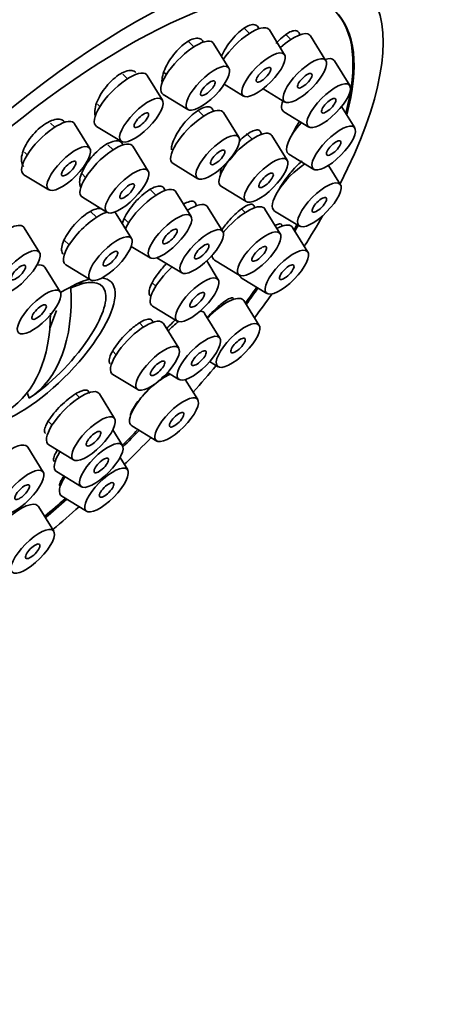
# Model space of a CAD drawing. Units: millimetres. Extents: x 0 to 1478, y 0 to 1758.
# Drawn here: x 1110 to 1132, y 518 to 568 of the extents above; entities that cross this region are included whole.
import ezdxf
from ezdxf import colors
from ezdxf.entities.mleader import LeaderData, LeaderLine
from ezdxf.math import Vec2, Vec3

# ---------------------------------------------------------------- set-up
doc = ezdxf.new("R2010")
doc.units = ezdxf.units.MM
doc.layers.add('DV6_Défaut', color=7, linetype='Continuous')
doc.layers.add('Défaut', color=7, linetype='Continuous')

# ---------------------------------------------------------------- blocks, each defined once
blk = doc.blocks.new('_DOT')
at = {"color": 0}
blk.add_line((0, 0), (-1, 0), dxfattribs=at)
at = {"color": 0, "const_width": 0.333}
blk.add_lwpolyline([(-0.1665, 0, 1), (0.1665, 0, 1)], format="xyb", close=True, dxfattribs=at)
blk = doc.blocks.new('SE5')
at = {"layer": 'DV6_Défaut', "color": 7, "linetype": 'Continuous', "lineweight": 35}
for p, q in [((1121.656, 567.64), (1121.385, 567.908)), ((1123.458, 566.551), (1122.673, 567.819)), ((1123.772, 567.334), (1123.496, 567.608)), ((1118.794, 566.949), (1118.536, 567.205)), ((1120.596, 565.86), (1119.812, 567.128)), ((1125.574, 566.244), (1124.79, 567.513)), ((1126.802, 564.961), (1126.018, 566.23)), ((1117.286, 565.628), (1117.386, 565.529)), ((1115.384, 565.308), (1115.144, 565.545)), ((1117.186, 564.218), (1116.401, 565.487)), ((1120.356, 565.032), (1121.353, 564.428)), ((1122.35, 564.8), (1123.47, 564.121)), ((1117.216, 564.51), (1118.492, 563.737)), ((1113.857, 564.005), (1113.976, 563.887)), ((1119.305, 563.4), (1119.018, 563.684)), ((1121.107, 562.31), (1120.322, 563.579)), ((1123.423, 563.611), (1124.698, 562.838)), ((1127.058, 562.789), (1126.38, 563.886)), ((1111.656, 562.828), (1111.439, 563.043)), ((1113.458, 561.738), (1112.673, 563.007)), ((1113.806, 562.868), (1115.081, 562.095)), ((1121.787, 562.22), (1121.495, 562.509)), ((1123.589, 561.131), (1122.804, 562.399)), ((1110.108, 561.546), (1110.248, 561.407)), ((1114.651, 561.669), (1114.386, 561.932)), ((1116.453, 560.58), (1115.669, 561.848)), ((1123.678, 561.439), (1124.954, 560.666)), ((1117.727, 560.96), (1119.002, 560.187)), ((1126.324, 559.876), (1125.71, 560.869)), ((1110.078, 560.388), (1111.353, 559.615)), ((1113.064, 560.427), (1113.243, 560.248)), ((1116.853, 559.34), (1116.535, 559.655)), ((1118.655, 558.251), (1117.871, 559.519)), ((1120.209, 559.781), (1121.484, 559.008)), ((1113.073, 559.229), (1114.349, 558.456)), ((1113.798, 558.204), (1113.493, 558.506)), ((1118.482, 558.566), (1118.425, 558.623)), ((1120.284, 557.476), (1119.5, 558.745)), ((1121.431, 558.447), (1121.246, 558.631)), ((1123.233, 557.358), (1122.449, 558.626)), ((1122.944, 558.526), (1124.219, 557.753)), ((1115.6, 557.114), (1114.815, 558.383)), ((1115.203, 558.16), (1115.445, 557.92)), ((1110.875, 556.403), (1110.09, 557.671)), ((1124.65, 556.42), (1123.866, 557.688)), ((1112.135, 557.036), (1112.39, 556.783)), ((1115.584, 556.713), (1116.551, 556.127)), ((1116.904, 556.126), (1118.18, 555.353)), ((1119.854, 556.007), (1121.129, 555.234)), ((1111.938, 554.372), (1111.153, 555.641)), ((1112.22, 555.764), (1113.495, 554.991)), ((1120.051, 554.999), (1119.455, 555.963)), ((1121.27, 555.07), (1122.545, 554.297)), ((1112.487, 554.579), (1112.4, 554.581)), ((1113.439, 554.857), (1112.841, 554.812)), ((1116.664, 554.844), (1116.841, 554.668)), ((1116.671, 553.649), (1117.947, 552.876)), ((1120.348, 553.746), (1120.28, 553.814)), ((1122.15, 552.657), (1121.366, 553.925)), ((1111.405, 552.515), (1111.749, 553.424)), ((1120.137, 552.001), (1119.352, 553.27)), ((1116.216, 552.572), (1116.008, 552.779)), ((1118.018, 551.483), (1117.234, 552.751)), ((1114.63, 551.329), (1114.808, 551.152)), ((1119.608, 550.799), (1120.046, 550.534)), ((1114.638, 550.132), (1115.914, 549.359)), ((1117.447, 550.233), (1118.032, 549.878)), ((1118.995, 548.843), (1118.359, 549.873)), ((1110.346, 548.918), (1110.266, 549.163)), ((1112.928, 548.959), (1112.743, 549.142)), ((1114.73, 547.869), (1113.946, 549.138)), ((1111.322, 547.735), (1111.52, 547.538)), ((1115.615, 547.493), (1116.891, 546.72)), ((1115.128, 546.497), (1114.637, 547.292)), ((1111.068, 545.127), (1110.283, 546.396)), ((1111.35, 546.519), (1112.625, 545.746)), ((1111.897, 546.188), (1111.918, 546.166)), ((1115.4, 545.239), (1115.009, 545.871)), ((1111.748, 545.147), (1113.024, 544.374)), ((1112.02, 543.889), (1113.295, 543.116)), ((1111.609, 542.089), (1110.825, 543.358))]:
    blk.add_line(p, q, dxfattribs=at)
blk.add_arc((1103.961, 558.306), 11.355, 304.6401, 327.3998, dxfattribs=at)
for centre, major_axis, ratio, start_param, end_param in [((1109.855, 552.464), (-17.599, -17.756), 0.348738, 2.3114, 6.566579), ((1109.855, 552.464), (16.191, 16.336), 0.348738, 0, 3.67919), ((1109.801, 552.517), (-16.191, -16.336), 0.348738, 2.595059, 3.141593), ((1109.855, 552.464), (16.191, 16.336), 0.348738, 5.734899, 6.283185), ((1121.337, 566.548), (1.302, 1.314), 0.348738, 0, 2.068971), ((1121.337, 566.548), (1.302, 1.314), 0.348738, 6.199501, 6.283185), ((1123.454, 566.242), (1.302, 1.314), 0.348738, 0, 1.387446), ((1118.476, 565.857), (1.302, 1.314), 0.348738, 0, 3.225277), ((1118.476, 565.857), (1.302, 1.314), 0.348738, 6.199501, 6.283185), ((1123.454, 566.242), (1.302, 1.314), 0.348738, 6.199501, 6.283185), ((1124.682, 564.959), (1.302, 1.314), 0.348738, 0, 0.567821), ((1124.682, 564.959), (1.302, 1.314), 0.348738, 6.199501, 6.283185), ((1115.065, 564.216), (1.302, 1.314), 0.348738, 0, 3.225277), ((1115.065, 564.216), (1.302, 1.314), 0.348738, 6.199501, 6.283185), ((1124.682, 564.959), (1.302, 1.314), 0.348738, 2.494692, 3.225277), ((1118.986, 562.307), (1.302, 1.314), 0.348738, 0, 3.225277), ((1118.986, 562.307), (1.302, 1.314), 0.348738, 6.199501, 6.283185), ((1111.337, 561.736), (1.302, 1.314), 0.348738, 0, 3.225277), ((1111.337, 561.736), (1.302, 1.314), 0.348738, 6.199501, 6.283185), ((1124.938, 562.786), (1.302, 1.314), 0.348738, 1.698771, 3.225277), ((1121.468, 561.128), (1.302, 1.314), 0.348738, 0, 3.225277), ((1114.333, 560.577), (1.302, 1.314), 0.348738, 0, 3.225277), ((1121.468, 561.128), (1.302, 1.314), 0.348738, 6.199501, 6.283185), ((1114.333, 560.577), (1.302, 1.314), 0.348738, 6.199501, 6.283185), ((1124.203, 559.873), (1.302, 1.314), 0.348738, 1.022057, 3.225277), ((1116.535, 558.248), (1.302, 1.314), 0.348738, 0, 2.366963), ((1116.535, 558.248), (1.302, 1.314), 0.348738, 6.199501, 6.283185), ((1118.164, 557.473), (1.302, 1.314), 0.348738, 0, 0.999717), ((1118.164, 557.473), (1.302, 1.314), 0.348738, 6.199501, 6.283185), ((1121.113, 557.355), (1.302, 1.314), 0.348738, 0, 1.854945), ((1121.113, 557.355), (1.302, 1.314), 0.348738, 6.199501, 6.283185), ((1113.479, 557.111), (1.302, 1.314), 0.348738, 0.564203, 3.225277), ((1113.479, 557.111), (1.302, 1.314), 0.348738, 0, 0.108658), ((1113.479, 557.111), (1.302, 1.314), 0.348738, 6.199501, 6.283185), ((1109.855, 552.464), (-17.599, -17.756), 0.348738, -4.151096, -4.064242), ((1108.754, 556.4), (1.302, 1.314), 0.348738, 0, 0.788045), ((1108.754, 556.4), (1.302, 1.314), 0.348738, 6.199501, 6.283185), ((1122.529, 556.417), (1.302, 1.314), 0.348738, 0, 0.83641), ((1122.529, 556.417), (1.302, 1.314), 0.348738, 6.199501, 6.283185), ((1109.801, 552.517), (-16.191, -16.336), 0.348738, -4.082895, -4.067103), ((1109.855, 552.464), (16.191, 16.336), 0.348738, -0.942339, -0.924584), ((1121.113, 557.355), (1.302, 1.314), 0.348738, 2.824337, 3.225277), ((1109.817, 554.369), (1.302, 1.314), 0.348738, 0, 0.505018), ((1109.817, 554.369), (1.302, 1.314), 0.348738, 6.199501, 6.283185), ((1117.931, 554.996), (1.302, 1.314), 0.348738, 1.411508, 3.225277), ((1111.009, 551.32), (3.536, 3.568), 0.348738, 0.526665, 0.977514), ((1110.886, 551.442), (-3.202, -3.231), 0.348738, 2.123683, 3.883075), ((1111.009, 551.32), (3.536, 3.568), 0.348738, 0, 0.276966), ((1122.529, 556.417), (1.302, 1.314), 0.348738, 2.943944, 3.225277), ((1111.009, 551.32), (3.536, 3.568), 0.348738, 2.615241, 6.283185), ((1104.491, 558.612), (5.665, -9.812), 0.57735, 0.03414, 0.84846), ((1109.801, 552.517), (-16.191, -16.336), 0.348738, -4.3053, -4.258102), ((1109.855, 552.464), (16.191, 16.336), 0.348738, -1.164596, -1.115668), ((1120.03, 552.654), (1.302, 1.314), 0.348738, 0, 1.608232), ((1120.03, 552.654), (1.302, 1.314), 0.348738, 6.199501, 6.283185), ((1109.855, 552.464), (-17.599, -17.756), 0.348738, -4.348385, -4.282994), ((1103.43, 558), (5.665, -9.812), 0.57735, 0.03414, 0.775996), ((1115.898, 551.48), (1.302, 1.314), 0.348738, 0, 3.225277), ((1118.016, 551.998), (1.302, 1.314), 0.348738, 0, 0.313339), ((1118.016, 551.998), (1.302, 1.314), 0.348738, 6.199501, 6.283185), ((1115.898, 551.48), (1.302, 1.314), 0.348738, 6.199501, 6.283185), ((1118.016, 551.998), (1.302, 1.314), 0.348738, 1.242432, 1.637083), ((1109.855, 552.464), (-17.599, -17.756), 0.348738, -4.553047, -4.479273), ((1116.875, 548.84), (1.302, 1.314), 0.348738, 0.685994, 1.173882), ((1116.875, 548.84), (1.302, 1.314), 0.348738, 1.242867, 3.225277), ((1112.61, 547.866), (1.302, 1.314), 0.348738, 0, 3.225277), ((1112.61, 547.866), (1.302, 1.314), 0.348738, 6.199501, 6.283185), ((1109.801, 552.517), (-16.191, -16.336), 0.348738, 1.547958, 1.59728), ((1109.855, 552.464), (16.191, 16.336), 0.348738, 4.688114, 4.739658), ((1109.855, 552.464), (-17.599, -17.756), 0.348738, 1.530828, 1.602583), ((1108.947, 545.124), (1.302, 1.314), 0.348738, 0, 2.366963), ((1108.947, 545.124), (1.302, 1.314), 0.348738, 6.199501, 6.283185), ((1113.008, 546.495), (1.302, 1.314), 0.348738, 2.141876, 3.225277), ((1109.855, 552.464), (-17.599, -17.756), 0.348738, 1.524678, 1.530828), ((1113.279, 545.236), (1.302, 1.314), 0.348738, 2.141876, 3.225277), ((1109.489, 542.087), (1.302, 1.314), 0.348738, 0, 1.389947), ((1109.489, 542.087), (1.302, 1.314), 0.348738, 6.199501, 6.283185), ((1109.801, 552.517), (-16.191, -16.336), 0.348738, 1.310313, 1.373214), ((1109.855, 552.464), (16.191, 16.336), 0.348738, 4.451109, 4.515622), ((1109.855, 552.464), (-17.599, -17.756), 0.348738, 1.323857, 1.396999)]:
    blk.add_ellipse(centre, major_axis=major_axis, ratio=ratio, start_param=start_param, end_param=end_param, dxfattribs=at)
for centre, major_axis in [((1122.374, 565.52), (1.056, 1.065)), ((1119.513, 564.829), (1.056, 1.065)), ((1124.491, 565.214), (1.056, 1.065)), ((1122.374, 565.52), (0.352, 0.355)), ((1124.491, 565.214), (0.352, 0.355)), ((1119.513, 564.829), (0.352, 0.355)), ((1125.719, 563.931), (1.056, 1.065)), ((1116.102, 563.188), (1.056, 1.065)), ((1125.719, 563.931), (0.352, 0.355)), ((1116.102, 563.188), (0.352, 0.355)), ((1120.023, 561.279), (1.056, 1.065)), ((1125.975, 561.758), (1.056, 1.065)), ((1125.975, 561.758), (0.352, 0.355)), ((1112.375, 560.708), (1.056, 1.065)), ((1120.023, 561.279), (0.352, 0.355)), ((1112.375, 560.708), (0.352, 0.355)), ((1122.505, 560.1), (1.056, 1.065)), ((1115.37, 559.549), (1.056, 1.065)), ((1122.505, 560.1), (0.352, 0.355)), ((1125.241, 558.845), (1.056, 1.065)), ((1115.37, 559.549), (0.352, 0.355)), ((1125.241, 558.845), (0.352, 0.355)), ((1117.572, 557.22), (1.056, 1.065)), ((1117.572, 557.22), (0.352, 0.355)), ((1119.201, 556.445), (1.056, 1.065)), ((1122.15, 556.327), (1.056, 1.065)), ((1114.517, 556.084), (1.056, 1.065)), ((1109.791, 555.372), (1.056, 1.065)), ((1114.517, 556.084), (0.352, 0.355)), ((1119.201, 556.445), (0.352, 0.355)), ((1122.15, 556.327), (0.352, 0.355)), ((1123.567, 555.389), (1.056, 1.065)), ((1109.791, 555.372), (0.352, 0.355)), ((1123.567, 555.389), (0.352, 0.355)), ((1118.968, 553.968), (1.056, 1.065)), ((1110.854, 553.341), (1.056, 1.065)), ((1118.968, 553.968), (0.352, 0.355)), ((1110.854, 553.341), (0.352, 0.355)), ((1121.067, 551.626), (1.056, 1.065)), ((1119.053, 550.97), (1.056, 1.065)), ((1121.067, 551.626), (0.352, 0.355)), ((1116.935, 550.452), (1.056, 1.065)), ((1119.053, 550.97), (0.352, 0.355)), ((1116.935, 550.452), (0.352, 0.355)), ((1117.912, 547.812), (1.056, 1.065)), ((1113.647, 546.838), (1.056, 1.065)), ((1117.912, 547.812), (0.352, 0.355)), ((1113.647, 546.838), (0.352, 0.355)), ((1114.045, 545.467), (1.056, 1.065)), ((1114.045, 545.467), (0.352, 0.355)), ((1109.984, 544.096), (1.056, 1.065)), ((1114.316, 544.208), (1.056, 1.065)), ((1109.984, 544.096), (0.352, 0.355)), ((1114.316, 544.208), (0.352, 0.355)), ((1110.526, 541.059), (1.056, 1.065)), ((1110.526, 541.059), (0.352, 0.355))]:
    blk.add_ellipse(centre, major_axis=major_axis, ratio=0.348738, dxfattribs=at)
for points, knots in [([(1122.128, 567.876), (1122.125, 567.89), (1122.12, 567.903), (1122.116, 567.915), (1122.087, 567.99), (1122.039, 568.044), (1121.974, 568.072), (1121.91, 568.1), (1121.828, 568.104), (1121.736, 568.083), (1121.644, 568.062), (1121.538, 568.016), (1121.429, 567.949), (1121.319, 567.882), (1121.201, 567.792), (1121.086, 567.686), (1120.97, 567.58), (1120.852, 567.455), (1120.744, 567.322), (1120.633, 567.188), (1120.529, 567.041), (1120.438, 566.894), (1120.351, 566.753), (1120.275, 566.609), (1120.215, 566.471)], [0, 0, 0, 0, 0.023299, 0.023299, 0.023299, 0.164368, 0.164368, 0.164368, 0.303972, 0.303972, 0.303972, 0.442813, 0.442813, 0.442813, 0.581912, 0.581912, 0.581912, 0.722164, 0.722164, 0.722164, 0.86396, 0.86396, 0.86396, 1, 1, 1, 1]), ([(1124.23, 567.567), (1124.223, 567.607), (1124.211, 567.642), (1124.195, 567.671), (1124.163, 567.731), (1124.111, 567.769), (1124.044, 567.782), (1123.978, 567.795), (1123.895, 567.783), (1123.803, 567.747), (1123.711, 567.712), (1123.606, 567.652), (1123.498, 567.572), (1123.388, 567.492), (1123.273, 567.39), (1123.16, 567.275), (1123.116, 567.23), (1123.072, 567.183), (1123.029, 567.134)], [0, 0, 0, 0, 0.100414, 0.100414, 0.100414, 0.305608, 0.305608, 0.305608, 0.509678, 0.509678, 0.509678, 0.714129, 0.714129, 0.714129, 0.920273, 0.920273, 0.920273, 1, 1, 1, 1]), ([(1119.283, 567.194), (1119.258, 567.257), (1119.22, 567.307), (1119.172, 567.341), (1119.111, 567.384), (1119.031, 567.404), (1118.939, 567.398), (1118.847, 567.392), (1118.741, 567.361), (1118.629, 567.307), (1118.518, 567.254), (1118.397, 567.177), (1118.278, 567.083), (1118.159, 566.988), (1118.037, 566.874), (1117.924, 566.749), (1117.809, 566.623), (1117.699, 566.482), (1117.603, 566.34), (1117.505, 566.196), (1117.419, 566.045), (1117.35, 565.9), (1117.282, 565.753), (1117.229, 565.609), (1117.198, 565.478), (1117.166, 565.346), (1117.155, 565.225), (1117.164, 565.125), (1117.166, 565.11), (1117.168, 565.096), (1117.17, 565.082)], [0, 0, 0, 0, 0.088846, 0.088846, 0.088846, 0.200821, 0.200821, 0.200821, 0.311635, 0.311635, 0.311635, 0.421842, 0.421842, 0.421842, 0.532254, 0.532254, 0.532254, 0.643581, 0.643581, 0.643581, 0.756134, 0.756134, 0.756134, 0.86969, 0.86969, 0.86969, 0.983579, 0.983579, 0.983579, 1, 1, 1, 1]), ([(1115.826, 565.641), (1115.771, 565.696), (1115.695, 565.73), (1115.607, 565.739), (1115.517, 565.749), (1115.41, 565.733), (1115.296, 565.694), (1115.183, 565.655), (1115.06, 565.592), (1114.936, 565.509), (1114.813, 565.427), (1114.686, 565.324), (1114.566, 565.208), (1114.446, 565.092), (1114.329, 564.96), (1114.226, 564.823), (1114.121, 564.685), (1114.027, 564.538), (1113.951, 564.395), (1113.874, 564.249), (1113.813, 564.104), (1113.772, 563.969), (1113.732, 563.833), (1113.711, 563.705), (1113.713, 563.595), (1113.714, 563.527), (1113.723, 563.466), (1113.74, 563.412)], [0, 0, 0, 0, 0.1149284, 0.1149284, 0.1149284, 0.231495, 0.231495, 0.231495, 0.3468519, 0.3468519, 0.3468519, 0.4615775, 0.4615775, 0.4615775, 0.5765166, 0.5765166, 0.5765166, 0.6924082, 0.6924082, 0.6924082, 0.8095761, 0.8095761, 0.8095761, 0.9277884, 0.9277884, 0.9277884, 1, 1, 1, 1]), ([(1119.792, 563.644), (1119.787, 563.672), (1119.779, 563.697), (1119.77, 563.72), (1119.742, 563.79), (1119.693, 563.838), (1119.627, 563.862), (1119.562, 563.886), (1119.478, 563.886), (1119.384, 563.862), (1119.289, 563.839), (1119.18, 563.791), (1119.067, 563.722), (1118.953, 563.654), (1118.832, 563.563), (1118.712, 563.458), (1118.592, 563.352), (1118.47, 563.229), (1118.358, 563.098), (1118.244, 562.967), (1118.136, 562.824), (1118.043, 562.682), (1117.949, 562.539), (1117.867, 562.393), (1117.803, 562.255), (1117.74, 562.118), (1117.694, 561.985), (1117.668, 561.869), (1117.652, 561.795), (1117.644, 561.727), (1117.645, 561.666)], [0, 0, 0, 0, 0.03708, 0.03708, 0.03708, 0.148646, 0.148646, 0.148646, 0.259637, 0.259637, 0.259637, 0.370344, 0.370344, 0.370344, 0.481184, 0.481184, 0.481184, 0.592511, 0.592511, 0.592511, 0.70446, 0.70446, 0.70446, 0.816886, 0.816886, 0.816886, 0.929436, 0.929436, 0.929436, 1, 1, 1, 1]), ([(1112.134, 563.127), (1112.09, 563.171), (1112.034, 563.203), (1111.969, 563.221), (1111.882, 563.245), (1111.777, 563.245), (1111.662, 563.22), (1111.549, 563.196), (1111.423, 563.147), (1111.294, 563.077), (1111.167, 563.008), (1111.035, 562.917), (1110.908, 562.811), (1110.782, 562.705), (1110.657, 562.582), (1110.545, 562.452), (1110.433, 562.322), (1110.33, 562.181), (1110.244, 562.041), (1110.158, 561.899), (1110.087, 561.755), (1110.037, 561.619), (1109.987, 561.482), (1109.956, 561.35), (1109.948, 561.234), (1109.94, 561.116), (1109.954, 561.012), (1109.99, 560.929), (1110.01, 560.881), (1110.038, 560.84), (1110.072, 560.806)], [0, 0, 0, 0, 0.081103, 0.081103, 0.081103, 0.189535, 0.189535, 0.189535, 0.296823, 0.296823, 0.296823, 0.402998, 0.402998, 0.402998, 0.508591, 0.508591, 0.508591, 0.614381, 0.614381, 0.614381, 0.721048, 0.721048, 0.721048, 0.82889, 0.82889, 0.82889, 0.937692, 0.937692, 0.937692, 1, 1, 1, 1]), ([(1122.259, 562.454), (1122.255, 562.528), (1122.235, 562.587), (1122.199, 562.627), (1122.16, 562.67), (1122.102, 562.691), (1122.029, 562.687), (1121.956, 562.684), (1121.866, 562.657), (1121.768, 562.607), (1121.668, 562.558), (1121.557, 562.485), (1121.443, 562.395), (1121.337, 562.312), (1121.226, 562.211), (1121.118, 562.101)], [0, 0, 0, 0, 0.188041, 0.188041, 0.188041, 0.394167, 0.394167, 0.394167, 0.60054, 0.60054, 0.60054, 0.80782, 0.80782, 0.80782, 1, 1, 1, 1]), ([(1124.059, 562.874), (1123.973, 562.733), (1123.898, 562.592), (1123.841, 562.463), (1123.834, 562.448), (1123.827, 562.433), (1123.821, 562.417)], [0, 0, 0, 0, 0.893256, 0.893256, 0.893256, 1, 1, 1, 1]), ([(1115.157, 561.923), (1115.139, 561.973), (1115.111, 562.015), (1115.076, 562.047), (1115.022, 562.098), (1114.947, 562.126), (1114.857, 562.13), (1114.768, 562.133), (1114.662, 562.113), (1114.548, 562.069), (1114.435, 562.026), (1114.31, 561.959), (1114.185, 561.875), (1114.061, 561.79), (1113.932, 561.685), (1113.81, 561.569), (1113.688, 561.452), (1113.569, 561.321), (1113.463, 561.185), (1113.356, 561.049), (1113.26, 560.906), (1113.181, 560.766), (1113.102, 560.626), (1113.039, 560.486), (1112.997, 560.358), (1112.955, 560.229), (1112.933, 560.108), (1112.933, 560.006), (1112.933, 559.904), (1112.955, 559.817), (1112.997, 559.753)], [0, 0, 0, 0, 0.066889, 0.066889, 0.066889, 0.171084, 0.171084, 0.171084, 0.274719, 0.274719, 0.274719, 0.377819, 0.377819, 0.377819, 0.480656, 0.480656, 0.480656, 0.583616, 0.583616, 0.583616, 0.687028, 0.687028, 0.687028, 0.791018, 0.791018, 0.791018, 0.895452, 0.895452, 0.895452, 1, 1, 1, 1]), ([(1124.363, 561.103), (1124.29, 561.044), (1124.213, 560.975), (1124.135, 560.9), (1124.022, 560.79), (1123.904, 560.663), (1123.791, 560.529), (1123.718, 560.444), (1123.647, 560.354), (1123.579, 560.264)], [0, 0, 0, 0, 0.296107, 0.296107, 0.296107, 0.726892, 0.726892, 0.726892, 1, 1, 1, 1]), ([(1120.229, 560.768), (1120.211, 560.717), (1120.196, 560.669), (1120.185, 560.624), (1120.159, 560.517), (1120.152, 560.423), (1120.163, 560.351)], [0, 0, 0, 0, 0.298072, 0.298072, 0.298072, 1, 1, 1, 1]), ([(1123.579, 560.264), (1123.475, 560.126), (1123.377, 559.983), (1123.292, 559.846), (1123.235, 559.753), (1123.183, 559.661), (1123.138, 559.574)], [0, 0, 0, 0, 0.594726, 0.594726, 0.594726, 1, 1, 1, 1]), ([(1117.305, 559.568), (1117.302, 559.598), (1117.296, 559.625), (1117.287, 559.65), (1117.262, 559.717), (1117.216, 559.765), (1117.153, 559.79), (1117.09, 559.814), (1117.007, 559.815), (1116.912, 559.793), (1116.817, 559.771), (1116.707, 559.726), (1116.592, 559.66), (1116.476, 559.595), (1116.351, 559.508), (1116.227, 559.406), (1116.104, 559.304), (1115.977, 559.185), (1115.86, 559.059), (1115.741, 558.932), (1115.628, 558.794), (1115.529, 558.657), (1115.43, 558.52), (1115.343, 558.379), (1115.274, 558.246), (1115.207, 558.117), (1115.155, 557.991), (1115.125, 557.88)], [0, 0, 0, 0, 0.043581, 0.043581, 0.043581, 0.163442, 0.163442, 0.163442, 0.283077, 0.283077, 0.283077, 0.402595, 0.402595, 0.402595, 0.522161, 0.522161, 0.522161, 0.641917, 0.641917, 0.641917, 0.761914, 0.761914, 0.761914, 0.882091, 0.882091, 0.882091, 1, 1, 1, 1]), ([(1118.922, 558.783), (1118.92, 558.858), (1118.901, 558.918), (1118.866, 558.959), (1118.827, 559.004), (1118.768, 559.028), (1118.693, 559.028), (1118.619, 559.028), (1118.526, 559.004), (1118.424, 558.959), (1118.378, 558.939), (1118.329, 558.914), (1118.278, 558.885)], [0, 0, 0, 0, 0.270978, 0.270978, 0.270978, 0.568269, 0.568269, 0.568269, 0.865679, 0.865679, 0.865679, 1, 1, 1, 1]), ([(1114.052, 558.656), (1114.031, 558.66), (1114.009, 558.662), (1113.987, 558.663), (1113.901, 558.665), (1113.798, 558.644), (1113.686, 558.601), (1113.574, 558.558), (1113.45, 558.492), (1113.325, 558.409), (1113.199, 558.325), (1113.069, 558.222), (1112.944, 558.108), (1112.819, 557.994), (1112.696, 557.865), (1112.585, 557.733), (1112.475, 557.6), (1112.373, 557.461), (1112.289, 557.325), (1112.205, 557.189), (1112.137, 557.054), (1112.089, 556.93), (1112.041, 556.806), (1112.014, 556.691), (1112.008, 556.593), (1112.002, 556.495), (1112.018, 556.413), (1112.054, 556.352), (1112.065, 556.334), (1112.078, 556.318), (1112.092, 556.304)], [0, 0, 0, 0, 0.030959, 0.030959, 0.030959, 0.147855, 0.147855, 0.147855, 0.264531, 0.264531, 0.264531, 0.381092, 0.381092, 0.381092, 0.4977, 0.4977, 0.4977, 0.614493, 0.614493, 0.614493, 0.731522, 0.731522, 0.731522, 0.848725, 0.848725, 0.848725, 0.965965, 0.965965, 0.965965, 1, 1, 1, 1]), ([(1121.907, 558.708), (1121.906, 558.719), (1121.905, 558.73), (1121.903, 558.741), (1121.891, 558.802), (1121.86, 558.843), (1121.81, 558.861), (1121.761, 558.879), (1121.693, 558.873), (1121.611, 558.845), (1121.529, 558.817), (1121.431, 558.765), (1121.325, 558.695), (1121.219, 558.623), (1121.103, 558.531), (1120.985, 558.424), (1120.867, 558.318), (1120.745, 558.195), (1120.629, 558.065), (1120.555, 557.983), (1120.483, 557.897), (1120.414, 557.81)], [0, 0, 0, 0, 0.029158, 0.029158, 0.029158, 0.200058, 0.200058, 0.200058, 0.371709, 0.371709, 0.371709, 0.544318, 0.544318, 0.544318, 0.717664, 0.717664, 0.717664, 0.8912, 0.8912, 0.8912, 1, 1, 1, 1]), ([(1123.325, 557.737), (1123.325, 557.755), (1123.324, 557.771), (1123.32, 557.785), (1123.309, 557.835), (1123.279, 557.863), (1123.231, 557.868), (1123.183, 557.874), (1123.116, 557.855), (1123.036, 557.815), (1123.019, 557.806), (1123.001, 557.797), (1122.982, 557.786)], [0, 0, 0, 0, 0.114223, 0.114223, 0.114223, 0.511688, 0.511688, 0.511688, 0.913531, 0.913531, 0.913531, 1, 1, 1, 1]), ([(1117.135, 555.539), (1117.024, 555.407), (1116.919, 555.269), (1116.831, 555.137), (1116.743, 555.004), (1116.668, 554.874), (1116.613, 554.756), (1116.558, 554.638), (1116.522, 554.53), (1116.506, 554.44), (1116.491, 554.35), (1116.496, 554.275), (1116.522, 554.223), (1116.53, 554.206), (1116.541, 554.191), (1116.554, 554.179)], [0, 0, 0, 0, 0.2313665, 0.2313665, 0.2313665, 0.4627484, 0.4627484, 0.4627484, 0.6939188, 0.6939188, 0.6939188, 0.9249955, 0.9249955, 0.9249955, 1, 1, 1, 1]), ([(1117.4, 555.828), (1117.385, 555.813), (1117.37, 555.798), (1117.355, 555.782), (1117.28, 555.704), (1117.205, 555.622), (1117.135, 555.539)], [0, 0, 0, 0, 0.166105, 0.166105, 0.166105, 1, 1, 1, 1]), ([(1120.828, 554.044), (1120.807, 554.064), (1120.776, 554.072), (1120.735, 554.067), (1120.68, 554.061), (1120.606, 554.032), (1120.518, 553.981), (1120.43, 553.931), (1120.327, 553.858), (1120.216, 553.769), (1120.145, 553.712), (1120.071, 553.647), (1119.995, 553.578)], [0, 0, 0, 0, 0.218581, 0.218581, 0.218581, 0.514711, 0.514711, 0.514711, 0.81171, 0.81171, 0.81171, 1, 1, 1, 1]), ([(1119.995, 553.578), (1119.879, 553.471), (1119.757, 553.35), (1119.64, 553.224), (1119.588, 553.167), (1119.536, 553.109), (1119.485, 553.051)], [0, 0, 0, 0, 0.691803, 0.691803, 0.691803, 1, 1, 1, 1]), ([(1116.678, 552.804), (1116.676, 552.848), (1116.667, 552.885), (1116.649, 552.913), (1116.62, 552.957), (1116.57, 552.981), (1116.503, 552.981), (1116.436, 552.982), (1116.35, 552.96), (1116.251, 552.918), (1116.153, 552.875), (1116.039, 552.811), (1115.921, 552.729), (1115.846, 552.678), (1115.768, 552.62), (1115.69, 552.557)], [0, 0, 0, 0, 0.149209, 0.149209, 0.149209, 0.383782, 0.383782, 0.383782, 0.618705, 0.618705, 0.618705, 0.853701, 0.853701, 0.853701, 1, 1, 1, 1]), ([(1117.898, 552.981), (1117.778, 552.876), (1117.653, 552.756), (1117.534, 552.631), (1117.487, 552.582), (1117.442, 552.533), (1117.397, 552.483)], [0, 0, 0, 0, 0.72118, 0.72118, 0.72118, 1, 1, 1, 1]), ([(1115.69, 552.557), (1115.566, 552.456), (1115.438, 552.34), (1115.316, 552.217), (1115.194, 552.094), (1115.075, 551.962), (1114.969, 551.831), (1114.863, 551.701), (1114.768, 551.568), (1114.69, 551.444), (1114.612, 551.32), (1114.55, 551.201), (1114.509, 551.097), (1114.468, 550.994), (1114.446, 550.902), (1114.447, 550.831), (1114.447, 550.768), (1114.463, 550.719), (1114.496, 550.687)], [0, 0, 0, 0, 0.170065, 0.170065, 0.170065, 0.340141, 0.340141, 0.340141, 0.510062, 0.510062, 0.510062, 0.679914, 0.679914, 0.679914, 0.849867, 0.849867, 0.849867, 1, 1, 1, 1]), ([(1117.538, 550.194), (1117.481, 550.174), (1117.412, 550.139), (1117.336, 550.093), (1117.274, 550.056), (1117.207, 550.01), (1117.135, 549.957)], [0, 0, 0, 0, 0.555978, 0.555978, 0.555978, 1, 1, 1, 1]), ([(1116.72, 549.611), (1116.62, 549.518), (1116.517, 549.417), (1116.418, 549.315), (1116.298, 549.191), (1116.181, 549.06), (1116.077, 548.934), (1115.973, 548.809), (1115.878, 548.684), (1115.8, 548.571), (1115.721, 548.457), (1115.658, 548.351), (1115.615, 548.262), (1115.571, 548.172), (1115.546, 548.097), (1115.543, 548.042), (1115.542, 548.039), (1115.542, 548.035), (1115.542, 548.032)], [0, 0, 0, 0, 0.169072, 0.169072, 0.169072, 0.37318, 0.37318, 0.37318, 0.576664, 0.576664, 0.576664, 0.780927, 0.780927, 0.780927, 0.987047, 0.987047, 0.987047, 1, 1, 1, 1]), ([(1112.968, 549.266), (1112.865, 549.223), (1112.748, 549.158), (1112.626, 549.077), (1112.504, 548.996), (1112.374, 548.897), (1112.245, 548.788), (1112.117, 548.679), (1111.988, 548.558), (1111.868, 548.433), (1111.749, 548.309), (1111.635, 548.178), (1111.537, 548.052), (1111.439, 547.925), (1111.354, 547.8), (1111.289, 547.687), (1111.224, 547.573), (1111.177, 547.468), (1111.151, 547.379), (1111.126, 547.291), (1111.122, 547.217), (1111.14, 547.164), (1111.147, 547.141), (1111.159, 547.122), (1111.175, 547.106)], [0, 0, 0, 0, 0.134538, 0.134538, 0.134538, 0.269086, 0.269086, 0.269086, 0.40351, 0.40351, 0.40351, 0.53788, 0.53788, 0.53788, 0.672329, 0.672329, 0.672329, 0.806971, 0.806971, 0.806971, 0.94185, 0.94185, 0.94185, 1, 1, 1, 1]), ([(1113.42, 549.154), (1113.42, 549.162), (1113.42, 549.17), (1113.42, 549.177), (1113.416, 549.242), (1113.389, 549.289), (1113.343, 549.314), (1113.296, 549.339), (1113.228, 549.343), (1113.144, 549.325), (1113.091, 549.314), (1113.032, 549.294), (1112.968, 549.266)], [0, 0, 0, 0, 0.042041, 0.042041, 0.042041, 0.407248, 0.407248, 0.407248, 0.772566, 0.772566, 0.772566, 1, 1, 1, 1]), ([(1111.796, 546.255), (1111.787, 546.242), (1111.779, 546.229), (1111.771, 546.216), (1111.702, 546.107), (1111.651, 546.006), (1111.622, 545.924), (1111.593, 545.84), (1111.585, 545.772), (1111.598, 545.725), (1111.604, 545.705), (1111.613, 545.689), (1111.626, 545.676)], [0, 0, 0, 0, 0.046369, 0.046369, 0.046369, 0.440505, 0.440505, 0.440505, 0.8367, 0.8367, 0.8367, 1, 1, 1, 1]), ([(1112.147, 544.945), (1112.141, 544.937), (1112.135, 544.929), (1112.129, 544.921), (1112.054, 544.814), (1111.996, 544.716), (1111.959, 544.636), (1111.921, 544.555), (1111.904, 544.489), (1111.909, 544.443), (1111.911, 544.42), (1111.919, 544.403), (1111.932, 544.39)], [0, 0, 0, 0, 0.028966, 0.028966, 0.028966, 0.415787, 0.415787, 0.415787, 0.806704, 0.806704, 0.806704, 1, 1, 1, 1])]:
    blk.add_open_spline(points, degree=3, knots=knots, dxfattribs=at)
for points in [[(1124.223, 563.126), (1124.165, 563.042), (1124.11, 562.958), (1124.059, 562.874)], [(1114.271, 558.44), (1114.258, 558.499), (1114.232, 558.548), (1114.196, 558.584)], [(1120.414, 557.81), (1120.348, 557.727), (1120.285, 557.641), (1120.226, 557.557)]]:
    blk.add_open_spline(points, degree=3, dxfattribs=at)

msp = doc.modelspace()

# ---------------------------------------------------------------- block references
at = {"layer": 'Défaut'}
msp.add_blockref('SE5', (0, 0), dxfattribs=at)

# ---------------------------------------------------------------- leaders
at = {"layer": 'Défaut', "color": 7, "linetype": 'Continuous', "lineweight": 18}
ml = msp.add_multileader_mtext('Standard', dxfattribs=at)
ml.set_content('{\\pxsm0.9;\\fSolid Edge ISO|b1||i0||c0|p34;\\W1.;21/01/2020\\P}', color=256)
ml.set_leader_properties()
ml.set_arrow_properties(name='DOT')
ml.build(insert=Vec2(0, 0))
ml.multileader.update_dxf_attribs({"leader_type": 0, "dogleg_length": 0, "arrow_head_size": 12})
ctx = ml.context
ctx.base_point, ctx.char_height, ctx.arrow_head_size, ctx.landing_gap_size = Vec3(1390.407, 1750.708), 12, 12, 4.2
notes = []
notes.append((ctx, [(0, (0, 0, 0), (0, 0), (1, 0), 1, [])]))
ctx.mtext.insert = Vec3(1392.407, 1756.828)
for ctx, leaders in notes:
    for number, flags, end, landing, length, lines in leaders:
        leader = LeaderData()
        leader.index, (leader.has_last_leader_line, leader.has_dogleg_vector, leader.attachment_direction) = number, flags
        leader.last_leader_point, leader.dogleg_vector, leader.dogleg_length = Vec3(end), Vec3(landing), length
        for number, points, colour, breaks in lines:
            line = LeaderLine()
            line.index, line.vertices, line.color, line.breaks = number, Vec3.list(points), colors.encode_raw_color(colour), breaks
            leader.lines.append(line)
        ctx.leaders.append(leader)

doc.saveas('drawing.dxf')
